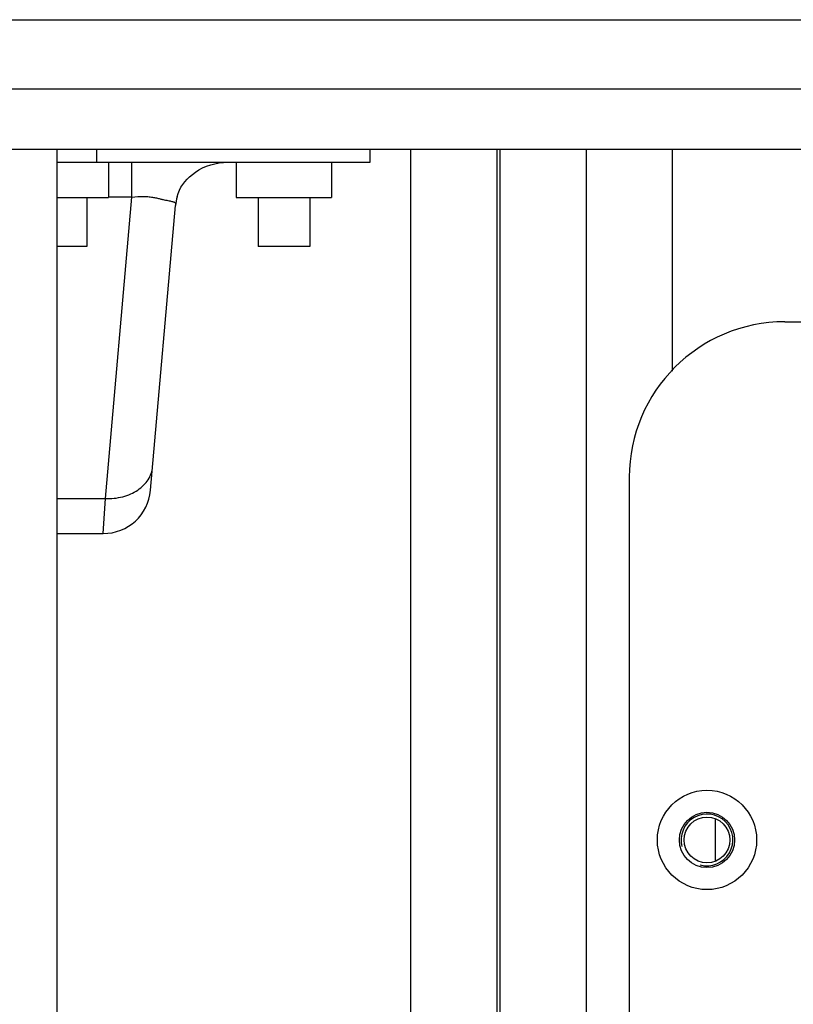
# Model space of a CAD drawing. Units: millimetres. Extents: x -1142 to 3456, y -1167 to 1785.
# Drawn here: x 144 to 234, y 754 to 868 of the extents above; entities that cross this region are included whole.
import ezdxf

# ---------------------------------------------------------------- set-up
doc = ezdxf.new("R2010")
doc.units = ezdxf.units.MM
doc.header["$LTSCALE"] = 46.255
doc.layers.get('0').update_dxf_attribs({"linetype": 'CONTINUOUS'})
doc.layers.add('ROUND', color=7, linetype='CONTINUOUS')

msp = doc.modelspace()

# ---------------------------------------------------------------- linework, layer by layer
at = {"color": 7, "linetype": 'Continuous'}
for p, q in [((-129.78, 852.59), (949.62, 852.59)), ((148.66, 438.13), (148.66, 852.59)), ((153.19, 852.59), (153.19, 851.09)), ((184.92, 851.09), (184.92, 852.59)), ((189.62, 652.09), (189.62, 852.59)), ((199.62, 652.09), (199.62, 852.59)), ((199.92, 852.59), (199.92, 652.09)), ((209.92, 852.59), (209.92, 442.63)), ((219.92, 826.91), (219.92, 852.59)), ((148.66, 851.09), (184.92, 851.09)), ((154.59, 851.09), (154.59, 847.01)), ((169.39, 851.09), (169.39, 847.01)), ((180.44, 851.09), (180.44, 847.01)), ((148.66, 847.01), (154.59, 847.01)), ((152.07, 847.01), (152.07, 841.34)), ((169.39, 847.01), (180.44, 847.01)), ((171.92, 847.01), (171.92, 841.34)), ((177.92, 847.01), (177.92, 841.34)), ((152.07, 841.34), (148.66, 841.34)), ((177.92, 841.34), (171.92, 841.34)), ((232.92, 832.61), (586.92, 832.61)), ((214.92, 814.61), (214.92, 480.61)), ((224.92, 770.17), (224.92, 775.06))]:
    msp.add_line(p, q, dxfattribs=at)
for radius in [5.75, 3.2, 2.65]:
    msp.add_circle((223.92, 772.61), radius, dxfattribs=at)
msp.add_arc((232.92, 814.61), 18, 90, 180, dxfattribs=at)
at = {"color": 2, "linetype": 'Continuous'}
msp.add_arc((223.92, 772.61), 3, 255, 195, dxfattribs=at)
at = {"layer": 'ROUND', "color": 7, "linetype": 'Continuous'}
for p, q in [((-137.08, 867.59), (956.92, 867.59)), ((167.84, 851.06), (167.93, 851.07)), ((167.93, 851.07), (168.45, 851.09)), ((162.54, 847.08), (162.59, 847.23)), ((159.47, 813.11), (162.35, 846.07)), ((148.66, 808.09), (153.99, 808.09))]:
    msp.add_line(p, q, dxfattribs=at)
at = {"layer": 'ROUND', "color": 9, "linetype": 'Continuous'}
for p, q in [((-145.08, 859.59), (964.92, 859.59)), ((157.28, 847.04), (157.28, 851.09)), ((154.23, 812.14), (157.28, 847.04)), ((157.28, 847.04), (154.59, 847.04)), ((148.66, 812.14), (154.23, 812.14)), ((153.99, 808.09), (154.23, 812.14))]:
    msp.add_line(p, q, dxfattribs=at)
at = {"layer": 'ROUND', "color": 7, "linetype": 'Continuous'}
for points in [[(162.54, 847.08), (162.67, 847.48), (162.82, 847.84), (162.99, 848.18), (163.2, 848.5), (163.43, 848.81), (163.69, 849.11), (163.99, 849.4), (164.31, 849.68), (164.68, 849.95), (165.07, 850.2), (165.5, 850.42), (165.95, 850.62), (166.43, 850.79), (166.92, 850.92), (167.42, 851.01), (167.93, 851.07)], [(162.64, 847.39), (162.67, 847.48), (162.69, 847.53)]]:
    msp.add_lwpolyline(points, dxfattribs=at)
for centre, start, end in [((167.83, 845.59), 164.2728, 175), ((153.99, 813.59), 270, 355)]:
    msp.add_arc(centre, 5.5, start, end, dxfattribs=at)
at = {"layer": 'ROUND', "color": 9, "linetype": 'Continuous'}
for points, knots in [([(157.28, 847.04), (157.75, 847.1), (158.42, 847.17), (159.27, 847.1), (159.8, 847.02), (160.26, 846.93), (160.66, 846.83), (161.01, 846.75), (161.32, 846.68), (161.59, 846.62), (161.82, 846.58), (162.01, 846.54), (162.14, 846.5), (162.22, 846.47), (162.27, 846.44), (162.31, 846.41), (162.34, 846.37), (162.35, 846.31), (162.36, 846.24), (162.36, 846.16), (162.36, 846.1), (162.35, 846.07)], [0, 0, 0, 0, 0.25672, 0.369112, 0.466382, 0.551266, 0.626067, 0.692138, 0.750181, 0.800515, 0.843247, 0.87841, 0.906166, 0.917486, 0.927421, 0.936477, 0.945486, 0.955467, 0.967398, 0.982054, 1, 1, 1, 1]), ([(154.23, 812.14), (154.9, 812.11), (155.92, 812.22), (157.16, 812.64), (157.98, 813.09), (158.67, 813.65), (159.21, 814.3), (159.57, 815.03), (159.68, 815.55), (159.71, 815.81)], [0, 0, 0, 0, 0.280479, 0.415008, 0.543567, 0.665559, 0.781281, 0.892026, 1, 1, 1, 1])]:
    msp.add_open_spline(points, degree=3, knots=knots, dxfattribs=at)

doc.saveas('drawing.dxf')
